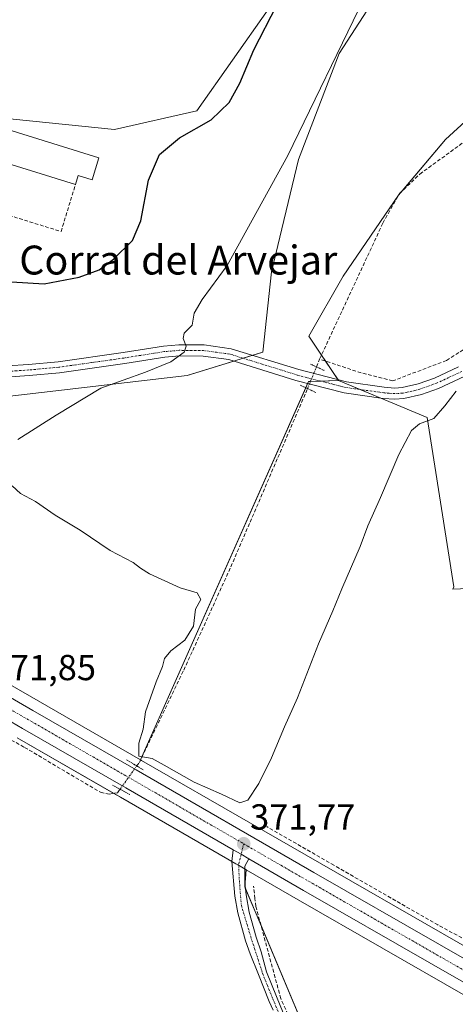
# Model space of a CAD drawing. Units: metres. Extents: x 628681 to 632158, y 4687977 to 4690354.
# Drawn here: x 631271 to 631392, y 4688705 to 4688978 of the extents above; entities that cross this region are included whole.
import ezdxf
from ezdxf.enums import TextEntityAlignment as Align

# ---------------------------------------------------------------- set-up
doc = ezdxf.new("R2010")
doc.units = ezdxf.units.M
doc.header["$MEASUREMENT"] = 0
for name, pattern in [('TRAZO_Y_PUNTO', [1, 0.5, -0.25, 0, -0.25]), ('TRAZOS2', [0.375, 0.25, -0.125]), ('TRAZOSX2', [1.5, 1, -0.5])]:
    doc.linetypes.add(name, pattern=pattern)
for name, color, linetype, lineweight in [('Camino', 19, 'Continuous', 0), ('Camino Cxs', 19, 'Continuous', 0), ('Camino eje', 39, 'TRAZO_Y_PUNTO', 13), ('Carretera de calzada única', 19, 'Continuous', 13), ('Carretera de calzada única Cxs', 19, 'Continuous', 13), ('Carretera de calzada única eje', 19, 'TRAZO_Y_PUNTO', 0), ('Carátula', 7, 'Continuous', 5), ('Corriente artificial lineal', 5, 'TRAZOSX2', 13), ('Corriente artificial lineal oculto', 135, 'TRAZO_Y_PUNTO', 13), ('Cultivos herbáceos CxS', 92, 'Continuous', 0), ('Cultivos leñosos', 92, 'Continuous', 0), ('Cultivos leñosos CxS', 92, 'Continuous', 0), ('Curva de nivel maestra', 36, 'Continuous', 30), ('Curva de nivel normal', 36, 'Continuous', 0), ('Edificación industrial', 135, 'Continuous', 13), ('Edificación industrial Cxs', 135, 'Continuous', 13), ('Muro lineal', 1, 'TRAZOSX2', 13), ('Núcleo urbano', 19, 'Continuous', 0), ('Núcleo urbano CxS', 19, 'Continuous', 0), ('Pastizal CxS', 92, 'Continuous', 0), ('Pista no pavimentada', 254, 'Continuous', 13), ('Pista no pavimentada Cxs', 254, 'Continuous', 0), ('Pista pavimentada eje', 135, 'TRAZO_Y_PUNTO', 0), ('Puente lineal', 2, 'TRAZOS2', 0), ('Punto de cota en terreno', 7, 'Continuous', 0), ('Rótulo de punto de cota en terreno', 19, 'Continuous', 0), ('Texto cartográfico', 19, 'Continuous', 0)]:
    doc.layers.add(name, color=color, linetype=linetype, lineweight=lineweight)
doc.styles.add('Arial', font='txt', dxfattribs={"height": 0.2})

# ---------------------------------------------------------------- blocks, each defined once
blk = doc.blocks.new('*U154')
at = {"layer": 'Cultivos herbáceos CxS', "color": 92, "linetype": 'Continuous', "lineweight": 0}
for points in [[(631340.13, 4688980.93, 375.38), (631320.4, 4688952.88, 376.18), (631297.56, 4688947.69, 377.06), (631205.15, 4688957.04, 379.56), (631154.28, 4688888.48, 380.39), (631142.86, 4688890.56, 380.69), (631137.67, 4688878.09, 379.52), (631141.49, 4688866.93, 377.84), (631128.69, 4688874.25, 378.92), (631109.83, 4688885.11, 380.36), (631092.17, 4688895.17, 380.75), (631076.21, 4688904.3, 381.15), (631059.1, 4688914.13, 381.94), (631058.55, 4688914.45, 381.99), (631052.38, 4688918.02, 382.11), (631039.51, 4688925.47, 381.95)], [(631403.52, 4688957.94, 365.93), (631389.31, 4688944.91, 366.84), (631376.28, 4688929.52, 366.62), (631360.89, 4688907.02, 368.03), (631351.42, 4688890.44, 368.34), (631359.67, 4688878.15, 368.92), (631351.3, 4688877.84, 368.92), (631304.8, 4688773.09, 370.27), (631276.49, 4688789.36, 370.65), (631257.65, 4688800.21, 371.07)], [(631266.31, 4688873.53, 371.2), (631317.74, 4688879.51, 369.52), (631338.66, 4688885.97, 369.19), (631341.1, 4688908.22, 368.73), (631348.57, 4688939.4, 369.33), (631359.86, 4688968.68, 369.64), (631378.77, 4688998.01, 368.86)], [(631270.63, 4688779.18, 370.81), (631299.26, 4688762.73, 370.69), (631328.97, 4688745.57, 371.15), (631331.18, 4688744.29, 371.43), (631333.29, 4688743.08, 371.44), (631334.11, 4688742.61, 371.38), (631333.67, 4688737.9, 370.79), (631363.24, 4688667.53, 372.02)]]:
    blk.add_polyline3d(points, dxfattribs=at)
blk = doc.blocks.new('*U158')
at = {"layer": 'Pastizal CxS', "color": 92, "linetype": 'Continuous', "lineweight": 0}
blk.add_polyline3d([(631378.77, 4688998.01, 368.86), (631359.86, 4688968.68, 369.64), (631348.57, 4688939.4, 369.33), (631341.1, 4688908.22, 368.73), (631338.66, 4688885.97, 369.19), (631317.74, 4688879.51, 369.52), (631266.31, 4688873.53, 371.2), (631200.26, 4688873.19, 374), (631171.71, 4688866.69, 376.05), (631146.05, 4688864.32, 377.54), (631145.28, 4688864.76, 377.6), (631141.49, 4688866.93, 377.84), (631137.67, 4688878.09, 379.52), (631142.86, 4688890.56, 380.69), (631154.28, 4688888.48, 380.39), (631205.15, 4688957.04, 379.56), (631297.56, 4688947.69, 377.06), (631320.4, 4688952.88, 376.18), (631340.13, 4688980.93, 375.38)], dxfattribs=at)
blk = doc.blocks.new('*U159')
at = {"layer": 'Pastizal CxS', "color": 92, "linetype": 'Continuous', "lineweight": 0}
blk.add_polyline3d([(631406.23, 4688820.94, 375.68), (631391.32, 4688820.35, 372.17), (631391.6, 4688820.94, 372.21), (631384.23, 4688867.87, 369.87), (631359.67, 4688878.15, 368.92), (631351.42, 4688890.44, 368.34), (631360.89, 4688907.02, 368.03), (631376.28, 4688929.52, 366.62), (631389.31, 4688944.91, 366.84), (631403.52, 4688957.94, 365.93)], dxfattribs=at)
blk = doc.blocks.new('*U181')
at = {"layer": 'Curva de nivel normal', "color": 36, "linetype": 'Continuous', "lineweight": 0}
for points in [[(631392.21, 4688875.22, 370), (631389.06, 4688871.11, 370), (631386.08, 4688867.62, 370), (631382.12, 4688866.15, 370), (631379.85, 4688864.29, 370), (631376.35, 4688857.68, 370), (631371.24, 4688845.7, 370), (631367.72, 4688837.89, 370), (631365.64, 4688832.17, 370), (631360.56, 4688820.42, 370), (631358.1, 4688814.3, 370), (631354.12, 4688805.23, 370), (631348.24, 4688790.26, 370), (631344.64, 4688782.23, 370), (631341.09, 4688773.63, 370), (631337.53, 4688766.52, 370), (631334.5, 4688761.87, 370), (631332.28, 4688761.12, 370), (631327.23, 4688763.51, 370), (631319.65, 4688766.84, 370), (631314.11, 4688770, 370), (631311.35, 4688771.54, 370), (631308.07, 4688773.39, 370), (631304.3, 4688774.06, 370), (631304.38, 4688777.7, 370), (631305.58, 4688781.53, 370), (631306.22, 4688786.33, 370), (631309.1, 4688794.71, 370), (631310.92, 4688798.93, 370), (631311.45, 4688801.11, 370), (631313.17, 4688803.3, 370), (631317.12, 4688806.22, 370), (631319.5, 4688810.06, 370), (631319.99, 4688814.77, 370), (631321.49, 4688817.46, 370), (631320.52, 4688819.34, 370), (631315.83, 4688820.69, 370), (631307.28, 4688824.57, 370), (631304.81, 4688826.11, 370), (631302.76, 4688827.72, 370), (631296.44, 4688831.07, 370), (631288.07, 4688836.7, 370), (631281.16, 4688840.79, 370), (631275.68, 4688844.64, 370), (631271.55, 4688846.82, 370), (631269.23, 4688848.93, 370)], [(631270.84, 4688861.79, 370), (631281.48, 4688868.58, 370), (631293.82, 4688876, 370), (631306.16, 4688880.48, 370), (631313.16, 4688883.27, 370), (631316.87, 4688886.02, 370), (631317.49, 4688887.66, 370), (631316.59, 4688889.73, 370), (631316.94, 4688891.25, 370), (631319.14, 4688893.44, 370), (631319.71, 4688896.78, 370), (631321.86, 4688900.58, 370), (631328.85, 4688909.98, 370), (631345.6, 4688940.44, 370), (631366.79, 4688984.12, 370)]]:
    blk.add_polyline3d(points, dxfattribs=at)
blk = doc.blocks.new('*U188')
at = {"layer": 'Curva de nivel maestra', "color": 36, "linetype": 'Continuous', "lineweight": 30}
blk.add_polyline3d([(631269.06, 4688905.48, 375), (631278.08, 4688904.95, 375), (631287.82, 4688906.72, 375), (631293.31, 4688908.8, 375), (631297.36, 4688911.77, 375), (631302.58, 4688916.88, 375), (631304.88, 4688922.33, 375), (631306.99, 4688933.65, 375), (631310.02, 4688940.78, 375), (631315.57, 4688945.34, 375), (631324.37, 4688950.36, 375), (631329.4, 4688955.11, 375), (631332.28, 4688960.49, 375), (631336.19, 4688969.69, 375), (631342.54, 4688982.07, 375)], dxfattribs=at)
blk = doc.blocks.new('5PATER')
at = {"layer": 'Carátula', "linetype": 'Continuous', "lineweight": 5}
h = blk.add_hatch(color=250, dxfattribs=at)
edge = h.paths.add_edge_path()
edge.add_ellipse((0, 0.01), major_axis=(-1.33, -1.34), ratio=0.999422, start_angle=0, end_angle=360)

msp = doc.modelspace()

# ---------------------------------------------------------------- linework, layer by layer
at = {"layer": 'Camino', "color": 19, "linetype": 'Continuous', "lineweight": 0}
for points in [[(631341.51, 4688703.69, 371.05), (631340.48, 4688706.15, 370.97), (631337.48, 4688713.6, 370.64), (631335.16, 4688719.33, 370.63), (631333.84, 4688722.94, 370.57), (631331.73, 4688730.66, 370.56), (631330.94, 4688735.25, 370.77), (631330.11, 4688744.93, 371.29), (631330.47, 4688748.17, 371.56)], [(631330.47, 4688748.17, 371.56), (631332.68, 4688746.89, 371.65), (631334.79, 4688745.68, 371.64)], [(631334.79, 4688745.68, 371.64), (631333.67, 4688743.61, 371.51), (631333.68, 4688739, 370.87), (631334.03, 4688735.64, 370.74), (631334.92, 4688730.85, 370.69), (631336.83, 4688723.94, 370.83), (631338.2, 4688719.91, 370.73), (631339.69, 4688714.33, 370.73), (631342.45, 4688707.47, 370.95), (631346.02, 4688698.93, 371.27)]]:
    msp.add_polyline3d(points, dxfattribs=at)
at = {"layer": 'Camino Cxs', "color": 19, "linetype": 'Continuous', "lineweight": 0}
msp.add_polyline3d([(631341.51, 4688703.69, 371.05), (631340.48, 4688706.15, 370.97), (631337.48, 4688713.6, 370.64), (631335.16, 4688719.33, 370.63), (631333.84, 4688722.94, 370.57), (631331.73, 4688730.66, 370.56), (631330.94, 4688735.25, 370.77), (631330.11, 4688744.93, 371.29), (631330.47, 4688748.17, 371.56), (631332.68, 4688746.89, 371.65), (631334.79, 4688745.68, 371.64), (631334.79, 4688745.68, 371.64), (631333.67, 4688743.61, 371.51), (631333.68, 4688739, 370.87), (631334.03, 4688735.64, 370.74), (631334.92, 4688730.85, 370.69), (631336.83, 4688723.94, 370.83), (631338.2, 4688719.91, 370.73), (631339.69, 4688714.33, 370.73), (631342.45, 4688707.47, 370.95), (631346.02, 4688698.93, 371.27)], dxfattribs=at)
at = {"layer": 'Camino eje', "color": 39, "linetype": 'TRAZO_Y_PUNTO', "lineweight": 13}
msp.add_polyline3d([(631333.38, 4688749.8, 371.69), (631332.68, 4688746.89, 371.65), (631331.97, 4688743.99, 371.48), (631332.18, 4688739.61, 371.08), (631332.73, 4688732.77, 370.69), (631335.33, 4688724.08, 370.72), (631338.59, 4688713.97, 370.69), (631339.97, 4688710.54, 370.87), (631341.47, 4688706.81, 370.95), (631344.95, 4688698.48, 371.23), (631350.17, 4688686.46, 371.49), (631355.39, 4688674.44, 371.69), (631357.91, 4688668.55, 372.03), (631360.44, 4688662.64, 372.19), (631369.8, 4688642.63, 372.81), (631382.74, 4688613.12, 373.8)], dxfattribs=at)
at = {"layer": 'Carretera de calzada única', "color": 19, "linetype": 'Continuous', "lineweight": 13}
for points in [[(631167.92, 4688848.3, 376.12), (631184.78, 4688838.72, 374.99), (631207.09, 4688825.88, 373.51), (631231.71, 4688811.7, 372.65), (631256.15, 4688797.61, 371.8), (631274.99, 4688786.76, 371.21), (631303.62, 4688770.31, 371.1), (631352.84, 4688741.89, 372.02), (631422.41, 4688701.97, 374.11), (631452.28, 4688684.26, 375.18), (631478.62, 4688668.59, 375.65), (631501.28, 4688653.91, 375.59), (631509.38, 4688648.1, 375.55), (631518.16, 4688641.83, 375.59), (631535.44, 4688628.49, 375.83), (631545.14, 4688620.61, 375.96), (631553.75, 4688613.16, 376.07), (631564.17, 4688603.76, 376.02), (631590.58, 4688579.35, 375.49), (631594.09, 4688576.04, 375.23)], [(631330.47, 4688748.17, 371.56), (631300.76, 4688765.33, 371.15), (631272.13, 4688781.78, 371.33), (631264.16, 4688786.37, 371.58)], [(631330.47, 4688748.17, 371.56), (631332.68, 4688746.89, 371.65), (631334.79, 4688745.68, 371.64)], [(631590.91, 4688571.14, 375.37), (631586.66, 4688575.15, 375.52), (631560.29, 4688599.52, 375.94), (631549.95, 4688608.86, 375.97), (631541.45, 4688616.21, 375.85), (631531.88, 4688623.98, 375.73), (631514.74, 4688637.22, 375.51), (631506.04, 4688643.43, 375.51), (631498.04, 4688649.16, 375.47), (631475.59, 4688663.71, 375.49), (631449.35, 4688679.32, 374.76), (631419.52, 4688697.01, 373.98), (631349.98, 4688736.91, 371.79), (631334.79, 4688745.68, 371.64)]]:
    msp.add_polyline3d(points, dxfattribs=at)
at = {"layer": 'Carretera de calzada única Cxs', "color": 19, "linetype": 'Continuous', "lineweight": 13}
for points in [[(631038.01, 4688922.87, 382.32), (631050.89, 4688915.42, 382.22), (631056.88, 4688911.95, 382.2), (631057.62, 4688911.53, 382.15), (631074.72, 4688901.7, 381.46), (631090.68, 4688892.56, 380.78), (631108.34, 4688882.51, 380), (631127.2, 4688871.65, 378.85), (631143.79, 4688862.16, 377.82), (631161.53, 4688851.94, 376.57), (631162.27, 4688851.52, 376.53), (631167.92, 4688848.3, 376.12), (631184.78, 4688838.72, 374.99), (631207.09, 4688825.88, 373.51), (631231.71, 4688811.7, 372.65), (631256.15, 4688797.61, 371.8), (631274.99, 4688786.76, 371.21), (631303.62, 4688770.31, 371.1), (631352.84, 4688741.89, 372.02), (631422.41, 4688701.97, 374.11)], [(631419.52, 4688697.01, 373.98), (631349.98, 4688736.91, 371.79), (631334.79, 4688745.68, 371.64), (631332.68, 4688746.89, 371.65), (631330.47, 4688748.17, 371.56), (631300.76, 4688765.33, 371.15), (631272.13, 4688781.78, 371.33), (631264.16, 4688786.37, 371.58), (631258.55, 4688789.6, 371.52), (631228.85, 4688806.73, 372.46), (631204.22, 4688820.9, 373.47), (631181.93, 4688833.73, 374.84), (631158.8, 4688846.88, 376.31), (631140.93, 4688857.17, 377.83), (631124.34, 4688866.67, 378.7), (631105.49, 4688877.52, 379.83), (631095.47, 4688883.23, 380.49), (631092, 4688885.2, 380.73), (631089.32, 4688886.73, 380.73), (631087.83, 4688887.57, 380.7), (631071.86, 4688896.71, 381.61), (631054.18, 4688906.87, 382.09), (631035.14, 4688917.89, 382.3)]]:
    msp.add_polyline3d(points, dxfattribs=at)
at = {"layer": 'Carretera de calzada única eje', "color": 19, "linetype": 'TRAZO_Y_PUNTO', "lineweight": 0}
for points in [[(631262.77, 4688790.49, 371.74), (631269.57, 4688786.57, 371.58), (631273.56, 4688784.27, 371.56), (631287.88, 4688776.04, 371.41), (631302.19, 4688767.82, 371.5), (631333.38, 4688749.8, 371.69)], [(631333.38, 4688749.8, 371.69), (631341.65, 4688745.03, 371.89), (631343.81, 4688743.78, 371.99), (631351.41, 4688739.4, 372.15), (631420.97, 4688699.49, 374.06)]]:
    msp.add_polyline3d(points, dxfattribs=at)
at = {"layer": 'Corriente artificial lineal', "color": 5, "linetype": 'TRAZOSX2', "lineweight": 13}
for points in [[(631354.41, 4688884.06, 368.48), (631371.93, 4688921.73, 366.45), (631376.58, 4688929.94, 366.67), (631382.17, 4688935.33, 366.53), (631396.86, 4688945.99, 366.32), (631410.56, 4688959.02, 365.79), (631434.94, 4688975.86, 365.01), (631444.99, 4688984.7, 364.79), (631456.05, 4688996.36, 364.34), (631481.51, 4689021.21, 363.88), (631496.22, 4689037.12, 363.83), (631498.83, 4689043.47, 363.8), (631503.97, 4689072.72, 363.24), (631508.84, 4689093.85, 363.54), (631510.5, 4689097.06, 362.78), (631538.42, 4689133.45, 362.17), (631548.35, 4689143.97, 361.8), (631559.35, 4689156.27, 361.71), (631565.02, 4689165.3, 361.63), (631568.69, 4689173.65, 361.65), (631581.12, 4689209.16, 360.81)], [(631468.81, 4688874.47, 370.03), (631459.99, 4688882.64, 369.78), (631430.07, 4688901.66, 370.25), (631411.66, 4688904.01, 369.98), (631403.39, 4688896.75, 370.12), (631396.74, 4688888.27, 369.99), (631389.52, 4688883.67, 369.61), (631374.63, 4688878.04, 368.98), (631365.91, 4688880.25, 368.72), (631355.9, 4688883.57, 368.35), (631354.41, 4688884.06, 368.48)], [(631353.54, 4688881.92, 368.76), (631354.41, 4688884.06, 368.48)], [(631303.77, 4688771.37, 370.83), (631304.48, 4688772.36, 370.51), (631316.79, 4688797.93, 369.17), (631329.84, 4688826.54, 369.05), (631351.07, 4688875.89, 368.66)], [(631265.07, 4688780.71, 370.96), (631272.7, 4688776.51, 370.75), (631293.73, 4688764.06, 370.45), (631296.11, 4688763.59, 370.39), (631298.43, 4688763.93, 370.69), (631299.13, 4688764.91, 370.94)], [(631480.6, 4688678.01, 377.11), (631442.01, 4688702.4, 377.45), (631433.19, 4688703.14, 376.37), (631412.28, 4688713.76, 373.63), (631387.19, 4688727.31, 372.84), (631358.37, 4688743.86, 371.79), (631339.76, 4688754.56, 370.98)], [(631385.12, 4688614.33, 373.93), (631351.85, 4688688.91, 371.62), (631343.65, 4688706.92, 370.99), (631336.76, 4688732.46, 370.73), (631336.51, 4688734.63, 370.67), (631336.12, 4688738.08, 370.55)]]:
    msp.add_polyline3d(points, dxfattribs=at)
at = {"layer": 'Corriente artificial lineal oculto', "color": 135, "linetype": 'TRAZO_Y_PUNTO', "lineweight": 13}
for points in [[(631351.07, 4688875.89, 368.66), (631351.08, 4688875.9, 368.66), (631353.54, 4688881.92, 368.76)], [(631299.13, 4688764.91, 370.94), (631299.14, 4688764.92, 370.94), (631303.76, 4688771.36, 370.84), (631303.77, 4688771.37, 370.83)]]:
    msp.add_polyline3d(points, dxfattribs=at)
at = {"layer": 'Cultivos herbáceos CxS', "color": 92, "linetype": 'Continuous', "lineweight": 0}
for points in [[(631146.05, 4688864.32, 377.54), (631161.1, 4688865.71, 376.4), (631164.31, 4688866, 376.31), (631167.4, 4688866.29, 376.21), (631168.51, 4688866.39, 376.17), (631169.65, 4688866.5, 376.14), (631171.7, 4688866.69, 376.05), (631172.68, 4688866.91, 375.91), (631175.55, 4688867.56, 375.56), (631200.26, 4688873.19, 374), (631232.2, 4688873.35, 372.52), (631266.31, 4688873.53, 371.2), (631317.74, 4688879.51, 369.52), (631330.62, 4688883.49, 369.59), (631333.25, 4688884.3, 369.49), (631335.87, 4688885.11, 369.34), (631338.66, 4688885.97, 369.19), (631341.1, 4688908.22, 368.73), (631348.57, 4688939.4, 369.33), (631359.85, 4688968.68, 369.64), (631378.77, 4688998.01, 368.86)], [(631340.13, 4688980.93, 375.38), (631320.4, 4688952.88, 376.18), (631297.56, 4688947.69, 377.06), (631205.15, 4688957.04, 379.56), (631202.95, 4688954.08, 379.6), (631201.14, 4688951.63, 379.63), (631199.24, 4688949.07, 379.71), (631154.28, 4688888.48, 380.39), (631142.86, 4688890.56, 380.69), (631141.23, 4688886.66, 380.75), (631137.67, 4688878.09, 379.52), (631140.03, 4688871.21, 378.15), (631141.49, 4688866.93, 377.84)], [(631412.99, 4688979.25, 365.84), (631403.52, 4688957.94, 365.93), (631389.31, 4688944.91, 366.84), (631376.9, 4688930.25, 366.73), (631376.46, 4688929.73, 366.63), (631376.28, 4688929.52, 366.62), (631360.89, 4688907.02, 368.03), (631351.42, 4688890.44, 368.34), (631354.94, 4688885.2, 368.27), (631356.07, 4688883.52, 368.34), (631359.54, 4688878.33, 368.91), (631359.67, 4688878.15, 368.92)], [(631359.67, 4688878.15, 368.92), (631354.74, 4688877.97, 368.95), (631351.88, 4688877.86, 368.92), (631351.3, 4688877.84, 368.92), (631351.07, 4688877.31, 368.86), (631350.55, 4688876.13, 368.75), (631304.8, 4688773.09, 370.27)], [(631304.8, 4688773.09, 370.27), (631276.49, 4688789.36, 370.65), (631257.65, 4688800.21, 371.07), (631233.21, 4688814.3, 371.92), (631208.59, 4688828.48, 372.92), (631186.27, 4688841.32, 374.13), (631169.4, 4688850.91, 375.7), (631167.51, 4688851.99, 376.01), (631166.06, 4688852.81, 376.25), (631164.76, 4688853.55, 376.32), (631163.14, 4688854.47, 376.31), (631146.05, 4688864.32, 377.54)], [(631270.63, 4688779.18, 370.81), (631297.43, 4688763.78, 370.55), (631299.26, 4688762.73, 370.69), (631328.97, 4688745.57, 371.15), (631330.11, 4688744.91, 371.29), (631331.18, 4688744.29, 371.43), (631331.98, 4688743.84, 371.48), (631333.29, 4688743.08, 371.44), (631333.67, 4688742.86, 371.42), (631334.11, 4688742.61, 371.38)], [(631404.05, 4688612.74, 374.84), (631379.01, 4688619.9, 373.34), (631363.24, 4688667.53, 372.02), (631333.67, 4688737.9, 370.79), (631334.11, 4688742.61, 371.38), (631348.48, 4688734.31, 371.19), (631418.01, 4688694.42, 373.77)], [(631404.05, 4688612.74, 374.84), (631383.17, 4688618.71, 373.73), (631381.32, 4688619.24, 373.69), (631379.87, 4688619.65, 373.47), (631379.01, 4688619.9, 373.34), (631376.69, 4688626.92, 373.34), (631372.76, 4688638.78, 373.07), (631368.56, 4688651.44, 372.4), (631363.24, 4688667.53, 372.02), (631338.2, 4688727.14, 370.8), (631333.83, 4688737.52, 370.77), (631333.67, 4688737.9, 370.79), (631333.73, 4688738.51, 370.8), (631334.11, 4688742.61, 371.38)], [(631404.05, 4688612.74, 374.84), (631383.17, 4688618.71, 373.73), (631381.32, 4688619.24, 373.69), (631379.87, 4688619.65, 373.47), (631379.01, 4688619.9, 373.34), (631376.69, 4688626.92, 373.34), (631372.76, 4688638.78, 373.07), (631368.56, 4688651.44, 372.4), (631363.24, 4688667.53, 372.02), (631338.2, 4688727.14, 370.8), (631333.83, 4688737.52, 370.77), (631333.67, 4688737.9, 370.79), (631333.73, 4688738.51, 370.8), (631334.11, 4688742.61, 371.38)], [(631334.11, 4688742.61, 371.38), (631348.48, 4688734.31, 371.19), (631418.01, 4688694.42, 373.77), (631422.61, 4688691.69, 373.96)]]:
    msp.add_polyline3d(points, dxfattribs=at)
at = {"layer": 'Cultivos leñosos', "color": 92, "linetype": 'Continuous', "lineweight": 0}
for points in [[(631359.67, 4688878.15, 368.92), (631354.74, 4688877.97, 368.95), (631351.88, 4688877.86, 368.92), (631351.3, 4688877.84, 368.92), (631351.07, 4688877.31, 368.86), (631350.55, 4688876.13, 368.75), (631304.8, 4688773.09, 370.27)], [(631422.52, 4688705.36, 374.41), (631425.69, 4688706.95, 375.05), (631432.84, 4688710.52, 376.16), (631439.49, 4688726.49, 377.61), (631443.48, 4688746.44, 377.39), (631443.48, 4688773.05, 377.13), (631434.17, 4688799.66, 378.05), (631427.52, 4688818.28, 378.57), (631419.53, 4688824.94, 378.44), (631406.23, 4688820.95, 375.68), (631391.32, 4688820.35, 372.17), (631391.59, 4688820.95, 372.21), (631384.23, 4688867.87, 369.87), (631371.33, 4688873.27, 369.08), (631365.68, 4688875.64, 368.99), (631359.67, 4688878.15, 368.92)], [(631422.52, 4688705.36, 374.41), (631354.34, 4688744.49, 371.74), (631335.3, 4688755.48, 371.18), (631305.12, 4688772.91, 370.28), (631304.82, 4688773.08, 370.28), (631304.8, 4688773.09, 370.27)]]:
    msp.add_polyline3d(points, dxfattribs=at)
at = {"layer": 'Cultivos leñosos CxS', "color": 92, "linetype": 'Continuous', "lineweight": 0}
msp.add_polyline3d([(631422.52, 4688705.36, 374.41), (631354.34, 4688744.49, 371.74), (631335.3, 4688755.48, 371.18), (631305.12, 4688772.91, 370.28), (631304.8, 4688773.09, 370.27), (631351.3, 4688877.84, 368.92), (631359.67, 4688878.15, 368.92), (631384.23, 4688867.87, 369.87), (631391.6, 4688820.94, 372.21), (631391.32, 4688820.35, 372.17), (631406.23, 4688820.94, 375.68), (631419.53, 4688824.94, 378.44), (631427.52, 4688818.28, 378.57), (631434.17, 4688799.66, 378.05), (631443.48, 4688773.05, 377.13), (631443.48, 4688746.44, 377.39), (631439.49, 4688726.48, 377.61), (631432.84, 4688710.52, 376.16), (631422.52, 4688705.36, 374.41)], close=True, dxfattribs=at)
at = {"layer": 'Edificación industrial', "color": 135, "linetype": 'Continuous', "lineweight": 13}
for points in [[(631262.35, 4688939.97, 381.25), (631265.01, 4688948.56, 380.54), (631293.3, 4688939.85, 380.08)], [(631286.78, 4688932.44, 380.6), (631262.35, 4688939.97, 381.25)], [(631293.3, 4688939.85, 380.08), (631291.44, 4688933.76, 379.97), (631287.56, 4688934.94, 382.1), (631286.78, 4688932.44, 380.6)]]:
    msp.add_polyline3d(points, dxfattribs=at)
at = {"layer": 'Edificación industrial Cxs', "color": 135, "linetype": 'Continuous', "lineweight": 13}
msp.add_polyline3d([(631293.3, 4688939.85, 380.08), (631291.44, 4688933.76, 379.97), (631287.56, 4688934.94, 382.1), (631286.78, 4688932.44, 380.6), (631262.35, 4688939.97, 381.25), (631265.01, 4688948.56, 380.54), (631293.3, 4688939.85, 380.08)], close=True, dxfattribs=at)
at = {"layer": 'Muro lineal', "color": 1, "linetype": 'TRAZOSX2', "lineweight": 13}
msp.add_polyline3d([(631262.35, 4688939.97, 381.25), (631258.35, 4688927.01, 379.14), (631282.8, 4688919.4, 378.29), (631286.78, 4688932.44, 380.6)], dxfattribs=at)
at = {"layer": 'Núcleo urbano', "color": 19, "linetype": 'Continuous', "lineweight": 0}
for points in [[(631304.8, 4688773.09, 370.27), (631276.49, 4688789.36, 370.65), (631257.65, 4688800.21, 371.07), (631233.21, 4688814.3, 371.92), (631208.59, 4688828.48, 372.92), (631186.27, 4688841.32, 374.13), (631169.4, 4688850.91, 375.7), (631167.51, 4688851.99, 376.01), (631166.06, 4688852.81, 376.25), (631164.76, 4688853.55, 376.32), (631163.14, 4688854.47, 376.31), (631146.05, 4688864.32, 377.54)], [(631270.63, 4688779.18, 370.81), (631297.43, 4688763.78, 370.55), (631299.26, 4688762.73, 370.69), (631328.97, 4688745.57, 371.15), (631330.11, 4688744.91, 371.29), (631331.18, 4688744.29, 371.43), (631331.98, 4688743.84, 371.48), (631333.29, 4688743.08, 371.44), (631333.67, 4688742.86, 371.42), (631334.11, 4688742.61, 371.38)], [(631422.52, 4688705.36, 374.41), (631354.34, 4688744.49, 371.74), (631335.3, 4688755.48, 371.18), (631305.12, 4688772.91, 370.28), (631304.82, 4688773.08, 370.28), (631304.8, 4688773.09, 370.27)], [(631334.11, 4688742.61, 371.38), (631348.48, 4688734.31, 371.19), (631418.01, 4688694.42, 373.77), (631422.61, 4688691.69, 373.96)]]:
    msp.add_polyline3d(points, dxfattribs=at)
at = {"layer": 'Núcleo urbano CxS', "color": 19, "linetype": 'Continuous', "lineweight": 0}
for points in [[(631039.51, 4688925.47, 381.95), (631052.38, 4688918.02, 382.11), (631058.55, 4688914.45, 381.99), (631059.1, 4688914.13, 381.94), (631076.21, 4688904.3, 381.15), (631092.17, 4688895.17, 380.75), (631109.83, 4688885.11, 380.36), (631128.69, 4688874.25, 378.92), (631141.49, 4688866.93, 377.84), (631145.28, 4688864.76, 377.6), (631146.05, 4688864.32, 377.54), (631163.14, 4688854.47, 376.31), (631169.4, 4688850.91, 375.7), (631186.27, 4688841.32, 374.13), (631208.59, 4688828.48, 372.92), (631233.21, 4688814.3, 371.92), (631257.65, 4688800.21, 371.07), (631276.49, 4688789.36, 370.65), (631304.8, 4688773.09, 370.27), (631305.12, 4688772.91, 370.28), (631335.3, 4688755.48, 371.18), (631354.34, 4688744.49, 371.74), (631422.52, 4688705.36, 374.41)], [(631418.01, 4688694.42, 373.77), (631348.48, 4688734.31, 371.19), (631334.11, 4688742.61, 371.38), (631333.29, 4688743.08, 371.44), (631331.18, 4688744.29, 371.43), (631328.97, 4688745.57, 371.15), (631299.26, 4688762.73, 370.69), (631270.63, 4688779.18, 370.81)]]:
    msp.add_polyline3d(points, dxfattribs=at)
at = {"layer": 'Pastizal CxS', "color": 92, "linetype": 'Continuous', "lineweight": 0}
for points in [[(631146.05, 4688864.32, 377.54), (631161.1, 4688865.71, 376.4), (631164.31, 4688866, 376.31), (631167.4, 4688866.29, 376.21), (631168.51, 4688866.39, 376.17), (631169.65, 4688866.5, 376.14), (631171.7, 4688866.69, 376.05), (631172.68, 4688866.91, 375.91), (631175.55, 4688867.56, 375.56), (631200.26, 4688873.19, 374), (631232.2, 4688873.35, 372.52), (631266.31, 4688873.53, 371.2), (631317.74, 4688879.51, 369.52), (631330.62, 4688883.49, 369.59), (631333.25, 4688884.3, 369.49), (631335.87, 4688885.11, 369.34), (631338.66, 4688885.97, 369.19), (631341.1, 4688908.22, 368.73), (631348.57, 4688939.4, 369.33), (631359.85, 4688968.68, 369.64), (631378.77, 4688998.01, 368.86)], [(631340.13, 4688980.93, 375.38), (631320.4, 4688952.88, 376.18), (631297.56, 4688947.69, 377.06), (631205.15, 4688957.04, 379.56), (631202.95, 4688954.08, 379.6), (631201.14, 4688951.63, 379.63), (631199.24, 4688949.07, 379.71), (631154.28, 4688888.48, 380.39), (631142.86, 4688890.56, 380.69), (631141.23, 4688886.66, 380.75), (631137.67, 4688878.09, 379.52), (631140.03, 4688871.21, 378.15), (631141.49, 4688866.93, 377.84)], [(631412.99, 4688979.25, 365.84), (631403.52, 4688957.94, 365.93), (631389.31, 4688944.91, 366.84), (631376.9, 4688930.25, 366.73), (631376.46, 4688929.73, 366.63), (631376.28, 4688929.52, 366.62), (631360.89, 4688907.02, 368.03), (631351.42, 4688890.44, 368.34), (631354.94, 4688885.2, 368.27), (631356.07, 4688883.52, 368.34), (631359.54, 4688878.33, 368.91), (631359.67, 4688878.15, 368.92)], [(631422.52, 4688705.36, 374.41), (631425.69, 4688706.95, 375.05), (631432.84, 4688710.52, 376.16), (631439.49, 4688726.49, 377.61), (631443.48, 4688746.44, 377.39), (631443.48, 4688773.05, 377.13), (631434.17, 4688799.66, 378.05), (631427.52, 4688818.28, 378.57), (631419.53, 4688824.94, 378.44), (631406.23, 4688820.95, 375.68), (631391.32, 4688820.35, 372.17), (631391.59, 4688820.95, 372.21), (631384.23, 4688867.87, 369.87), (631371.33, 4688873.27, 369.08), (631365.68, 4688875.64, 368.99), (631359.67, 4688878.15, 368.92)]]:
    msp.add_polyline3d(points, dxfattribs=at)
at = {"layer": 'Pista no pavimentada', "color": 254, "linetype": 'Continuous', "lineweight": 13}
for points in [[(631186.09, 4688878.11, 375.42), (631190.17, 4688878.52, 375.1), (631194.7, 4688878.92, 374.79), (631203.18, 4688879.81, 374.31), (631215.63, 4688880.54, 373.57), (631262.06, 4688881.83, 372.09), (631273.81, 4688882.6, 371.58), (631281.97, 4688883.35, 371.28), (631299.98, 4688885.9, 370.55), (631311.19, 4688887.67, 370.12), (631315.45, 4688888.05, 370.02), (631322.4, 4688887.99, 369.85), (631329.94, 4688886.95, 369.58), (631348.62, 4688881.15, 369.06), (631361.81, 4688877.75, 368.92), (631372.31, 4688876.27, 368.99), (631375.28, 4688876.05, 369.07), (631377.31, 4688876.2, 369.12), (631381.75, 4688877.21, 369.28), (631386.19, 4688878.82, 369.49), (631392.91, 4688881.94, 369.84)], [(631394.6, 4688879.3, 370.03), (631387.38, 4688875.94, 369.58), (631382.63, 4688874.22, 369.38), (631377.76, 4688873.12, 369.26), (631375.28, 4688872.94, 369.21), (631371.98, 4688873.18, 369.1), (631361.2, 4688874.7, 369.07), (631347.78, 4688878.16, 369.14), (631329.27, 4688883.91, 369.61), (631322.17, 4688884.88, 369.8), (631315.57, 4688884.94, 369.96), (631311.57, 4688884.59, 370.05), (631300.44, 4688882.83, 370.37), (631282.34, 4688880.26, 371.12), (631274.01, 4688879.5, 371.39), (631262.21, 4688878.73, 372)]]:
    msp.add_polyline3d(points, dxfattribs=at)
at = {"layer": 'Pista no pavimentada Cxs', "color": 254, "linetype": 'Continuous', "lineweight": 0}
for points in [[(631262.06, 4688881.83, 372.09), (631273.81, 4688882.6, 371.58), (631281.97, 4688883.35, 371.28), (631299.98, 4688885.9, 370.55), (631311.19, 4688887.67, 370.12), (631315.45, 4688888.05, 370.02), (631322.4, 4688887.99, 369.85), (631329.94, 4688886.95, 369.58), (631348.62, 4688881.15, 369.06), (631361.81, 4688877.75, 368.92), (631372.31, 4688876.27, 368.99), (631375.28, 4688876.05, 369.07), (631377.31, 4688876.2, 369.12), (631381.75, 4688877.21, 369.28), (631386.19, 4688878.82, 369.49), (631392.91, 4688881.94, 369.84)], [(631394.6, 4688879.3, 370.03), (631387.38, 4688875.94, 369.58), (631382.63, 4688874.22, 369.38), (631377.76, 4688873.12, 369.26), (631375.28, 4688872.94, 369.21), (631371.98, 4688873.18, 369.1), (631361.2, 4688874.7, 369.07), (631347.78, 4688878.16, 369.14), (631329.27, 4688883.91, 369.61), (631322.17, 4688884.88, 369.8), (631315.57, 4688884.94, 369.96), (631311.57, 4688884.59, 370.05), (631300.44, 4688882.83, 370.37), (631282.34, 4688880.26, 371.12), (631274.01, 4688879.5, 371.39), (631262.21, 4688878.73, 372)]]:
    msp.add_polyline3d(points, dxfattribs=at)
at = {"layer": 'Pista pavimentada eje', "color": 135, "linetype": 'TRAZO_Y_PUNTO', "lineweight": 0}
msp.add_polyline3d([(631393.76, 4688880.62, 369.93), (631390.15, 4688878.94, 369.7), (631386.79, 4688877.38, 369.54), (631382.19, 4688875.72, 369.33), (631379.97, 4688875.21, 369.25), (631377.54, 4688874.66, 369.18), (631375.28, 4688874.5, 369.12), (631373.63, 4688874.62, 369.08), (631372.15, 4688874.73, 369.04), (631361.51, 4688876.23, 368.99), (631348.2, 4688879.66, 369.11), (631329.61, 4688885.43, 369.6), (631325.84, 4688885.95, 369.71), (631322.29, 4688886.44, 369.83), (631315.51, 4688886.5, 369.99), (631313.38, 4688886.31, 370.04), (631311.38, 4688886.13, 370.08), (631300.21, 4688884.37, 370.49), (631291.21, 4688883.09, 370.83), (631282.16, 4688881.81, 371.2), (631277.99, 4688881.43, 371.36), (631273.91, 4688881.05, 371.49), (631262.14, 4688880.28, 372.05)], dxfattribs=at)
at = {"layer": 'Puente lineal', "color": 2, "linetype": 'TRAZOS2', "lineweight": 0}
for points in [[(631351.87, 4688882.69, 369.28), (631353.54, 4688881.92, 369.43), (631355.67, 4688880.94, 369)], [(631349.05, 4688876.83, 369.52), (631351.07, 4688875.89, 369.62), (631353.33, 4688874.85, 369.46)], [(631300.89, 4688773.09, 371.47), (631303.77, 4688771.37, 371.56), (631305.51, 4688770.3, 373.64)], [(631297.05, 4688766.03, 371.28), (631299.13, 4688764.91, 371.21), (631301.84, 4688763.46, 371.44)]]:
    msp.add_polyline3d(points, dxfattribs=at)

# ---------------------------------------------------------------- block references
at = {"layer": 'Cultivos herbáceos CxS', "color": 92, "linetype": 'Continuous', "lineweight": 0}
msp.add_blockref('*U154', (0, 0), dxfattribs=at)
at = {"layer": 'Curva de nivel maestra', "color": 36, "linetype": 'Continuous', "lineweight": 30}
msp.add_blockref('*U188', (0, 0), dxfattribs=at)
at = {"layer": 'Curva de nivel normal', "color": 36, "linetype": 'Continuous', "lineweight": 0}
msp.add_blockref('*U181', (0, 0), dxfattribs=at)
at = {"layer": 'Pastizal CxS', "color": 92, "linetype": 'Continuous', "lineweight": 0}
for name in ['*U158', '*U159']:
    msp.add_blockref(name, (0, 0), dxfattribs=at)
at = {"layer": 'Punto de cota en terreno', "linetype": 'Continuous', "lineweight": 0}
msp.add_blockref('5PATER', (631333.39, 4688749.8, 371.77), dxfattribs=at)

# ---------------------------------------------------------------- texts
at = {"layer": 'Rótulo de punto de cota en terreno', "color": 19, "linetype": 'Continuous', "lineweight": 0, "style": 'Arial'}
for s, p in [('371,85', (631263.33, 4688792.94)), ('371,77', (631335.15, 4688751.56))]:
    msp.add_text(s, height=7, dxfattribs=at).set_placement(p, align=Align.BOTTOM_LEFT)
at = {"layer": 'Texto cartográfico', "color": 19, "linetype": 'Continuous', "lineweight": 0, "style": 'Arial'}
msp.add_text('Corral del Arvejar', height=8, dxfattribs=at).set_placement((631315.27, 4688911.5), align=Align.MIDDLE_CENTER)

doc.saveas('drawing.dxf')
